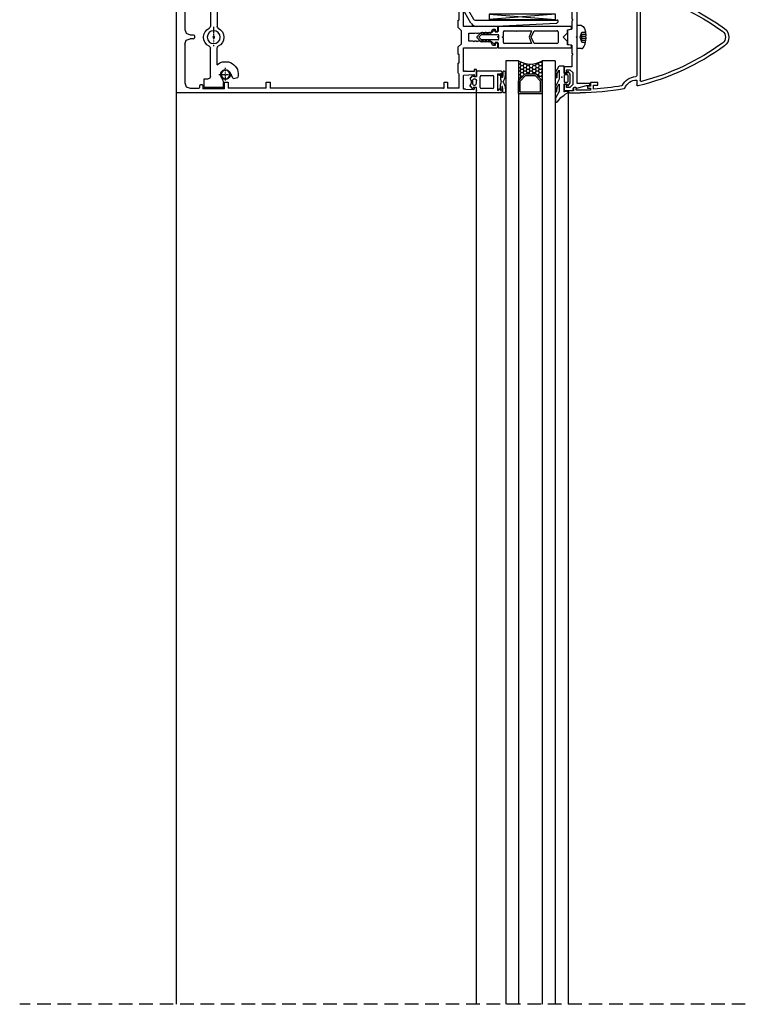
# Model space of a CAD drawing. Units: inches. Extents: x 10 to 5845, y 5 to 4181.
# Drawn here: x 4269 to 4607, y 3047 to 3506 of the extents above; entities that cross this region are included whole.
import ezdxf

# ---------------------------------------------------------------- set-up
doc = ezdxf.new("R2010")
doc.units = ezdxf.units.IN
doc.header["$MEASUREMENT"] = 0
for name, pattern in [('DASHDOT', [1, 0.5, -0.25, 0, -0.25]), ('DGN Style 2', [5.234209, 3.489473, -1.744736]), ('TRAZOS2', [9.525, 6.35, -3.175])]:
    doc.linetypes.add(name, pattern=pattern)
for name, color, linetype in [('ACCESORIOS', 3, 'Continuous'), ('AUXILIARES', 41, 'Continuous'), ('EJES', 3, 'TRAZOS2'), ('JUNTAS', 3, 'Continuous'), ('PERFILES', 7, 'Continuous'), ('POLIAMIDA', 5, 'Continuous'), ('VIDRIO', 4, 'Continuous')]:
    doc.layers.add(name, color=color, linetype=linetype)

# ---------------------------------------------------------------- blocks, each defined once
blk = doc.blocks.new('CM026')
at = {"layer": 'ACCESORIOS', "linetype": 'Continuous'}
for p, q in [((-0.32, 5.5), (1.01, 5.5)), ((1.21, 5.3), (1.21, 4.58)), ((-2.89, 1), (-2.89, 1)), ((0, -4), (-2.89, 1)), ((-1.16, 2), (1.16, -2)), ((-1.15, 1.99), (-1.16, 2)), ((-0.32, 3.5), (-0.27, 3.5)), ((0.13, 3.5), (-0.32, 3.5)), ((1.15, 4.44), (0.27, 3.56)), ((1.15, 4.44), (1.15, 4.44)), ((1.21, 4.58), (1.21, 4.58)), ((39.33, 0.19), (8.53, -2.23)), ((8.53, 0.19), (39.33, -2.23)), ((8.53, 0.19), (8.53, -2.23)), ((39.33, -2.23), (39.33, 0.19)), ((0, -4), (0, -4)), ((1.16, -2), (1.16, -2)), ((2.02, -2.5), (40.21, -2.5)), ((8.53, -2.23), (39.33, -2.23)), ((39.71, -4.03), (11.71, -5.5)), ((40.57, -3.36), (40.04, -3.88)), ((11.71, -5.5), (2.6, -5.5))]:
    blk.add_line(p, q, dxfattribs=at)
at = {"layer": 'ACCESORIOS'}
blk.add_line((39.33, 0.19), (8.53, 0.19), dxfattribs=at)
at = {"layer": 'ACCESORIOS', "linetype": 'Continuous'}
for centre, radius, start, end in [((-0.29, 2.5), 3, 90.6612, 209.9991), ((1.01, 5.3), 0.2, 359.98, 89.98), ((-0.29, 2.5), 1, 88.8541, 210.648), ((0.13, 3.7), 0.2, 270.0311, 315.0311), ((1.01, 4.58), 0.2, 315, 0), ((2.6, -2.5), 3, 210.0059, 270), ((2.02, -1.5), 1, 209.993, 269.9949), ((39.69, -3.53), 0.5, 273.0154, 315), ((40.21, -3), 0.5, 314.9962, 89.9935)]:
    blk.add_arc(centre, radius, start, end, dxfattribs=at)
blk = doc.blocks.new('CM009')
at = {"layer": 'AUXILIARES', "linetype": 'Continuous'}
for p, q in [((4.55, 0), (-4.55, 0)), ((-4.55, 0), (-4.55, -4)), ((4.55, 0), (4.55, -4)), ((-4.55, -4), (-2.55, -4)), ((4.55, -4), (2.55, -4)), ((-1.55, -5), (-1.55, -18.26)), ((1.55, -5), (1.55, -18.26)), ((-1.55, -36.26), (-1.55, -28.56)), ((1.55, -41.82), (1.55, -28.56)), ((-9.02, -42.66), (-7.48, -39.74)), ((-9.02, -42.66), (-11.27, -42.26)), ((-4.55, -44.04), (-3.44, -41.94)), ((-4.55, -46.82), (-4.55, -44.04)), ((4.55, -42.82), (2.55, -42.82)), ((4.55, -46.82), (4.55, -42.82)), ((-4.55, -46.82), (4.55, -46.82))]:
    blk.add_line(p, q, dxfattribs=at)
at = {"layer": 'AUXILIARES', "linetype": 'DASHDOT'}
for p, q in [((0, -27.63), (0, -18.62)), ((-2.41, -40.82), (-8.43, -40.82)), ((-5.45, -43.69), (-5.45, -37.48))]:
    blk.add_line(p, q, dxfattribs=at)
at = {"layer": 'AUXILIARES', "linetype": 'Continuous'}
for centre, radius in [((0, -23.41), 3), ((0, -23.41), 0.4), ((-5.45, -40.82), 2)]:
    blk.add_circle(centre, radius, dxfattribs=at)
for centre, radius, start, end in [((-2.55, -5), 1, 0, 90), ((2.55, -5), 1, 90, 180), ((-2.55, -18.26), 1, 296.3327, 360), ((2.55, -18.26), 1, 180, 243.6684), ((0, -23.41), 4.75, 116.3327, 243.6673), ((0, -23.41), 4.75, 296.3316, 63.6684), ((-2.55, -28.56), 1, 0, 63.6673), ((2.55, -28.56), 1, 116.3316, 180), ((-5.45, -40.82), 6, 49.4722, 193.9194), ((-5.45, -40.82), 2.3, 264.6254, 264.0632), ((2.55, -41.82), 1, 180, 270)]:
    blk.add_arc(centre, radius, start, end, dxfattribs=at)
blk.add_point((0, -23.41), dxfattribs=at)
blk = doc.blocks.new('6615')
at = {"layer": 'PERFILES', "linetype": 'Continuous'}
for p, q in [((-1.5, 22.05), (-1.5, 24.8)), ((-1.5, 24.8), (2.7, 24.8)), ((1.15, 23.4), (-0.5, 23.4)), ((-0.5, 23.4), (-0.5, 22.05)), ((2.5, 22.05), (1.15, 23.4)), ((2.7, 24.8), (2.7, 24.1)), ((4.18, 23.68), (4.2, 23.71)), ((4.42, 23.79), (8.87, 22.6)), ((-0.5, 22.05), (-1.5, 22.05)), ((2.5, 16.55), (2.5, 22.05)), ((10.5, 21.6), (4.5, 21.6)), ((4.5, 21.6), (4.5, 0.5)), ((8.87, 22.6), (10.5, 22.6)), ((10.5, 22.6), (10.5, 21.6)), ((-1.5, 13.8), (-1.5, 16.55)), ((-1.5, 16.55), (-0.5, 16.55)), ((2, 13.8), (-1.5, 13.8)), ((-0.5, 16.55), (-0.5, 15.2)), ((-0.5, 15.2), (1.15, 15.2)), ((1.15, 15.2), (2.5, 16.55)), ((2, 8.5), (2, 13.8)), ((2.5, 8), (2, 8.5)), ((2, 7.5), (2.5, 8)), ((2, 3.79), (2, 7.5)), ((0, 3.25), (2, 3.79)), ((0, -3.25), (0, 3.25)), ((4.5, 0.5), (4, 0)), ((4, 0), (4.5, -0.5)), ((2, -3.79), (0, -3.25)), ((2, -7.5), (2, -3.79)), ((4.5, -0.5), (4.5, -21.6)), ((2.5, -8), (2, -7.5)), ((2, -8.5), (2.5, -8)), ((2, -13.8), (2, -8.5)), ((-1.5, -16.55), (-1.5, -13.8)), ((-1.5, -13.8), (2, -13.8)), ((-0.5, -16.55), (-1.5, -16.55)), ((1.15, -15.2), (-0.5, -15.2)), ((-0.5, -15.2), (-0.5, -16.55)), ((2.5, -16.55), (1.15, -15.2)), ((2.5, -22.05), (2.5, -16.55)), ((-1.5, -24.8), (-1.5, -22.05)), ((-1.5, -22.05), (-0.5, -22.05)), ((-0.5, -22.05), (-0.5, -23.4)), ((1.15, -23.4), (2.5, -22.05)), ((8.87, -22.6), (4.42, -23.79)), ((4.5, -21.6), (10.5, -21.6)), ((10.5, -22.6), (8.87, -22.6)), ((10.5, -21.6), (10.5, -22.6)), ((2.7, -24.8), (-1.5, -24.8)), ((-0.5, -23.4), (1.15, -23.4)), ((2.7, -24.1), (2.7, -24.8)), ((4.2, -23.71), (4.18, -23.69))]:
    blk.add_line(p, q, dxfattribs=at)
for centre, radius, start, end in [((3.5, 24.1), 0.8, 179.9998, 328.753), ((4.37, 23.6), 0.2, 74.1143, 145.1403), ((3.5, -24.1), 0.8, 31.2468, 180), ((4.37, -23.6), 0.2, 214.8598, 285.8859)]:
    blk.add_arc(centre, radius, start, end, dxfattribs=at)
blk = doc.blocks.new('JM150')
at = {"layer": 'AUXILIARES', "linetype": 'Continuous', "lineweight": -3}
for p, q in [((-5.31, -48.89), (-5.31, -46.81)), ((-4.96, -46.81), (5.39, -46.81)), ((5.39, -48.89), (5.39, -46.81)), ((-0.4, -50.96), (0.58, -50.95))]:
    blk.add_line(p, q, dxfattribs=at)
at = {"layer": 'AUXILIARES', "linetype": 'DGN Style 2', "lineweight": -3}
for p, q in [((-2.25, -49.01), (0.05, -48.17)), ((-2.25, -49.01), (2.33, -49.01)), ((-2.25, -49.01), (-2.25, -50.76)), ((-1.33, -49.01), (-1.33, -50.89)), ((-0.42, -49.01), (-0.42, -50.96)), ((0.05, -48.17), (2.33, -49)), ((0.5, -49.01), (0.5, -50.95)), ((1.42, -49.01), (1.42, -50.89)), ((2.33, -49.01), (2.33, -50.76))]:
    blk.add_line(p, q, dxfattribs=at)
at = {"layer": 'AUXILIARES', "linetype": 'Continuous', "lineweight": -3}
blk.add_ellipse((0.03, -48.89), major_axis=(-5.34, 0), ratio=0.388025, start_param=0, end_param=1.489685, dxfattribs=at)
at = {"layer": 'AUXILIARES', "linetype": 'Continuous', "lineweight": -3, "extrusion": (0, 0, -1)}
blk.add_ellipse((0.05, -48.89), major_axis=(5.34, 0), ratio=0.388025, start_param=6.283185, end_param=7.753712, dxfattribs=at)
at = {"layer": 'POLIAMIDA', "linetype": 'Continuous', "lineweight": -3}
for p, q in [((-2.05, -2.13), (-2.05, -2.38)), ((-2.05, -2.78), (-2.05, -3.98)), ((-2.05, -4.38), (-2.05, -5.58)), ((-0.21, -0.09), (-1.9, -1.78)), ((-1.25, -2.26), (0, -1.01)), ((-1.25, -9.93), (-1.25, -2.26)), ((0, -1.01), (1.25, -2.26)), ((1.9, -1.78), (0.21, -0.09)), ((1.25, -2.26), (1.25, -9.93)), ((2.05, -2.38), (2.05, -2.13)), ((2.05, -3.98), (2.05, -2.78)), ((2.05, -5.58), (2.05, -4.38)), ((-2.05, -6.85), (-3.14, -7.94)), ((-3.05, -8.28), (-2.6, -8.4)), ((-2.6, -8.4), (-2.6, -9.93)), ((-2.05, -5.98), (-2.05, -6.85)), ((2.05, -6.85), (2.05, -5.98)), ((3.14, -7.94), (2.05, -6.85)), ((2.6, -8.4), (3.05, -8.28)), ((2.6, -9.93), (2.6, -8.4)), ((-5, -10.21), (-5, -10.21)), ((-5, -10.21), (-5, -44.23)), ((-2.6, -9.93), (-4.72, -9.93)), ((-3, -25.58), (-3, -12.83)), ((-3, -12.83), (-2.99, -12.83)), ((-2.5, -12.43), (-0.5, -12.43)), ((0.95, -10.23), (-0.95, -10.23)), ((-0.5, -12.43), (0, -11.93)), ((0, -11.93), (0.5, -12.43)), ((0.5, -12.43), (2.5, -12.42)), ((4.72, -9.93), (2.6, -9.93)), ((3, -12.83), (3, -17.92)), ((5, -44.23), (5, -10.21)), ((3, -17.92), (2.7, -18.22)), ((2.7, -18.22), (3, -18.52)), ((3, -18.52), (3, -25.58)), ((0, -24.47), (-3, -25.58)), ((-3, -26.83), (0, -25.32)), ((-3, -37.43), (-3, -26.83)), ((3, -25.58), (0, -24.47)), ((0, -25.32), (3, -26.83)), ((3, -26.83), (3, -37.43)), ((2.5, -37.93), (-2.5, -37.93)), ((-2, -42.33), (0, -40.33)), ((0, -40.33), (2, -42.33)), ((-5, -44.23), (-3.74, -44.23)), ((-3.74, -44.23), (-3.5, -42.33)), ((-3.5, -42.33), (-2, -42.33)), ((2, -42.33), (3.5, -42.33)), ((3.5, -42.33), (3.74, -44.23)), ((3.74, -44.23), (5, -44.23))]:
    blk.add_line(p, q, dxfattribs=at)
for centre, radius, start, end in [((0, -0.3), 0.3, 45, 135), ((-2.05, -2.58), 0.2, 90.0074, 269.9926), ((-2.05, -4.18), 0.2, 90.0074, 269.9926), ((-1.55, -2.13), 0.5, 135, 179.994), ((1.55, -2.13), 0.5, 359.994, 45), ((2.05, -2.58), 0.2, 269.9926, 90.0074), ((2.05, -4.18), 0.2, 269.9926, 90.0074), ((-3, -8.08), 0.2, 135.0009, 254.9976), ((-2.05, -5.78), 0.2, 90.0074, 269.9926), ((2.05, -5.78), 0.2, 269.9926, 90.0074), ((3, -8.08), 0.2, 285.0007, 45.0004), ((-4.72, -10.21), 0.283, 89.9995, 179.9995), ((-2.5, -12.93), 0.5, 89.9995, 168.6882), ((-0.95, -9.93), 0.3, 180.0002, 270), ((0.95, -9.93), 0.3, 270, 0.0002), ((2.5, -12.93), 0.51, 11.3247, 90), ((4.72, -10.21), 0.283, 360, 90.0005), ((-2.5, -37.43), 0.5, 180.0001, 270), ((2.5, -37.43), 0.5, 270, 0.0001)]:
    blk.add_arc(centre, radius, start, end, dxfattribs=at)
blk = doc.blocks.new('6906')
at = {"layer": 'JUNTAS', "linetype": 'Continuous'}
for p, q in [((-5.5555, 5.47725), (-6.7523, 3.32235)), ((-5.0822, 5.77505), (-5.5555, 5.47725)), ((-2.94, 5.77505), (-5.0822, 5.77505)), ((-2.835, 5.67005), (-2.94, 5.77505)), ((-2.835, 2.52005), (-2.835, 5.67005)), ((-6.7523, 3.32235), (-6.8351, 2.95885)), ((-6.8351, 2.95885), (-6.8351, 0.71235)), ((-6.8351, 0.71235), (-6.7749, 0.52745)), ((-6.7749, 0.52745), (-6.5201, 0.39755)), ((-6.5201, 0.39755), (-6.3348, 0.45775)), ((-6.3348, 0.45775), (-6.2051, 0.71255)), ((-6.2051, 0.71255), (-6.1746, 2.44555)), ((-6.1746, 2.44555), (-5.2351, 3.98865)), ((-5.2351, 3.98865), (-5.235, -0.25915)), ((-2.7104, 1.77375), (-2.9204, 1.56375)), ((-2.9204, 1.56375), (-2.9204, -1.36995)), ((-2.73, 2.41505), (-2.835, 2.52005)), ((-1.646, 2.41505), (-2.73, 2.41505)), ((-1.2404, 1.77375), (-2.7104, 1.77375)), ((-1.5486, 2.48105), (-1.646, 2.41505)), ((-1.2226, 3.29595), (-1.5486, 2.48105)), ((-1.0304, 1.56375), (-1.2404, 1.77375)), ((-1.0425, 3.32185), (-1.2226, 3.29595)), ((-0.0224, 2.02355), (-1.0425, 3.32185)), ((-1.0304, -1.36995), (-1.0304, 1.56375)), ((0, 1.95865), (-0.0224, 2.02355)), ((0, -1.95865), (0, 1.95865)), ((-6.7523, -3.29265), (-6.8351, -3.65615)), ((-6.8351, -3.65615), (-6.8351, -5.81895)), ((-5.297, -0.53165), (-6.7523, -3.29265)), ((-6.2204, -5.91635), (-6.1746, -4.16945)), ((-6.1746, -4.16945), (-5.3339, -2.60175)), ((-5.3339, -2.60175), (-5.2351, -2.62635)), ((-5.235, -0.25915), (-5.297, -0.53165)), ((-5.2351, -2.62635), (-5.2351, -5.96465)), ((-2.9204, -1.36995), (-2.7104, -1.57995)), ((-2.835, -2.51995), (-2.73, -2.41495)), ((-2.8315, -6.00635), (-2.835, -2.51995)), ((-2.73, -2.41495), (-1.646, -2.41495)), ((-2.7104, -1.57995), (-1.2404, -1.57995)), ((-1.646, -2.41495), (-1.5486, -2.48105)), ((-1.5486, -2.48105), (-1.2226, -3.29605)), ((-1.2404, -1.57995), (-1.0304, -1.36995)), ((-1.2226, -3.29605), (-1.0425, -3.32185)), ((-1.0425, -3.32185), (-0.0224, -2.02355)), ((-0.0224, -2.02355), (0, -1.95865)), ((-6.8351, -5.81895), (-6.7052, -6.07385)), ((-6.7408, -8.84815), (-6.8351, -9.23485)), ((-5.2351, -5.96465), (-6.7408, -8.84815)), ((-6.7052, -6.07385), (-6.4226, -6.11855)), ((-6.4226, -6.11855), (-6.2204, -5.91635)), ((-6.0436, -10.80095), (-4.3661, -8.78075)), ((-4.3661, -8.78075), (-2.8423, -7.66515)), ((-2.8423, -7.66515), (-2.3963, -7.31485)), ((-1.155, -5.98495), (-2.8315, -6.00635)), ((-2.3963, -7.31485), (-1.3567, -6.69345)), ((-1.3567, -6.69345), (-1.0709, -6.31345)), ((-1.05, -6.08995), (-1.155, -5.98495)), ((-1.0709, -6.31345), (-1.05, -6.08995)), ((-6.8351, -9.23485), (-6.8351, -10.60495)), ((-6.8351, -10.60495), (-6.7548, -10.85185)), ((-6.7548, -10.85185), (-6.5448, -11.00435)), ((-6.5448, -11.00435), (-6.3025, -11.00965)), ((-6.3025, -11.00965), (-6.0436, -10.80095))]:
    blk.add_line(p, q, dxfattribs=at)
for p in [(-4.03155, 0.74982), (-2.8315, -6.00635)]:
    blk.add_point(p, dxfattribs=at)
blk = doc.blocks.new('FM158')
at = {"layer": 'PERFILES', "linetype": 'Continuous'}
for p, q in [((26, 0), (-26, 0)), ((-26, -26.5939), (-26, 0)), ((26, 0), (26, -26.5939)), ((-21.3004, -4), (-23.0682, -4.7322)), ((-3.2004, -4), (-21.3004, -4)), ((-3.2005, -4), (-1.4327, -4.7322)), ((3.5995, -4), (1.8318, -4.7322)), ((21.6996, -4), (3.5996, -4)), ((21.6995, -4), (23.4673, -4.7322)), ((-23.0682, -4.7322), (-23.8005, -6.5)), ((-23.8004, -6.5), (-23.8004, -10.5002)), ((-1.4327, -4.7322), (-0.7004, -6.5)), ((-0.7004, -7.9998), (-0.7004, -6.5)), ((-0.7004, -7.9998), (-0.554, -8.3534)), ((-0.554, -8.3534), (-0.2004, -8.4998)), ((0.5996, -8.4998), (-0.2004, -8.4998)), ((0.9532, -8.3534), (0.5996, -8.4998)), ((1.0996, -7.9998), (0.9532, -8.3534)), ((1.8318, -4.7322), (1.0995, -6.5)), ((1.0996, -6.5), (1.0996, -7.9998)), ((23.4673, -4.7322), (24.1996, -6.5)), ((24.1996, -10.5002), (24.1996, -6.5)), ((-22.6004, -12.5002), (-24, -12.5002)), ((-24, -22.4995), (-24, -12.5002)), ((-23.8004, -10.5002), (-23.654, -10.8537)), ((-23.654, -10.8537), (-23.3005, -11.0001)), ((-23.3004, -11.0002), (-22.6004, -11.0002)), ((-22.2469, -12.3537), (-22.6005, -12.5001)), ((-22.6004, -11.0002), (-22.2469, -11.1466)), ((-22.2469, -11.1466), (-22.1005, -11.5002)), ((-22.1005, -12.0002), (-22.2469, -12.3537)), ((-22.1004, -11.5002), (-22.1004, -12.0002)), ((22.646, -11.1466), (22.4995, -11.5002)), ((22.4996, -12.0002), (22.4996, -11.5002)), ((22.4996, -12.0002), (22.646, -12.3537)), ((22.9995, -11.0002), (22.646, -11.1466)), ((22.646, -12.3537), (22.9995, -12.5001)), ((22.9996, -11.0002), (23.6996, -11.0002)), ((24, -12.5002), (22.9996, -12.5002)), ((24.0531, -10.8537), (23.6995, -11.0001)), ((24, -12.5002), (24, -22.4995)), ((24.1995, -10.5002), (24.0531, -10.8537)), ((-24, -22.4995), (-21, -22.4995)), ((-21, -22.4995), (-21, -24.2995)), ((21, -22.4995), (21, -24.2995)), ((24, -22.4995), (21, -22.4995)), ((-26, -139.9996), (-26, -26.5939)), ((-21, -24.2995), (-23.7, -24.2995)), ((-23.7, -41.9999), (-23.7, -24.2995)), ((21, -24.2995), (23.7, -24.2995)), ((23.7, -24.2995), (23.7, -41.9999)), ((26, -26.5939), (26, -139.9996)), ((-23.7, -41.9999), (-21.0003, -41.9999)), ((-23.7, -124.9995), (-23.7, -43.7999)), ((-21.0003, -43.7999), (-23.7, -43.7999)), ((-21.0003, -41.9999), (-21.0003, -43.7999)), ((21.0004, -41.9999), (21.0004, -43.7999)), ((23.7, -41.9999), (21.0004, -41.9999)), ((21.0004, -43.7999), (23.7, -43.7999)), ((23.7, -43.7999), (23.7, -124.9995)), ((-23.7, -124.9995), (-21, -124.9995)), ((-21, -126.4995), (-23.7, -126.4995)), ((-23.7, -131.9996), (-23.7, -126.4995)), ((-21, -124.9995), (-21, -126.4995)), ((21, -124.9995), (21, -126.4995)), ((23.7, -124.9995), (21, -124.9995)), ((21, -126.4995), (23.7, -126.4995)), ((23.7, -126.4995), (23.7, -131.9995)), ((-23.7, -131.9996), (-17.5, -131.9996)), ((-17.5, -131.9996), (-17.2111, -131.9103)), ((-17.2111, -131.9103), (-16.984, -131.6463)), ((-16.984, -131.6463), (-16.634, -131.4996)), ((-16.634, -131.4996), (-12.2001, -131.4996)), ((-12.2001, -131.4996), (-12.0773, -131.5456)), ((-12.0773, -131.5456), (-12.0041, -131.661)), ((-12.0041, -131.661), (-12.0041, -131.8406)), ((-12.0041, -131.8406), (-11.8612, -131.9983)), ((-11.8612, -131.9983), (-11.8001, -131.9996)), ((-11.8001, -131.9996), (-8.2001, -131.9996)), ((-8.2001, -131.9996), (-8.0606, -131.9506)), ((-8.0606, -131.9506), (-8.0001, -131.7996)), ((-8.0001, -131.6996), (-7.9434, -131.5584)), ((-8.0001, -131.7996), (-8.0001, -131.6996)), ((-7.9434, -131.5584), (-7.8001, -131.4996)), ((-7.8001, -131.4996), (-4.5, -131.4996)), ((-4.5, -131.4996), (-3, -132.9996)), ((-3, -132.9996), (2.9998, -132.9996)), ((2.9998, -132.9996), (4.4998, -131.4996)), ((4.4998, -131.4996), (7.7999, -131.4996)), ((7.7999, -131.4996), (7.9432, -131.5584)), ((7.9432, -131.5584), (7.9999, -131.6996)), ((7.9999, -131.6996), (7.9999, -131.7996)), ((7.9999, -131.7996), (8.0604, -131.9506)), ((8.0604, -131.9506), (8.1999, -131.9996)), ((8.1999, -131.9996), (11.7999, -131.9996)), ((11.7999, -131.9996), (11.861, -131.9983)), ((11.861, -131.9983), (12.0039, -131.8406)), ((12.0039, -131.661), (12.0771, -131.5456)), ((12.0039, -131.8406), (12.0039, -131.661)), ((12.0771, -131.5456), (12.1999, -131.4996)), ((12.1999, -131.4996), (16.6338, -131.4996)), ((16.6338, -131.4996), (16.9838, -131.6463)), ((16.9838, -131.6463), (17.2109, -131.9103)), ((17.2109, -131.9103), (17.4998, -131.9996)), ((17.4998, -131.9996), (23.7, -131.9996)), ((-24.4917, -138.7916), (-24.3358, -134.8997)), ((-24.3358, -134.8997), (-24.1046, -134.7702)), ((-24.29, -134.1756), (-24.087, -133.9996)), ((-24.1881, -134.3722), (-24.29, -134.1756)), ((-24.0058, -134.6014), (-24.1881, -134.3722)), ((-24.1046, -134.7702), (-24.0058, -134.6014)), ((-24.087, -133.9996), (-17.8846, -133.9996)), ((-17.8846, -133.9996), (-17.7234, -134.0789)), ((-17.7234, -134.0789), (-17.6852, -134.1837)), ((-17.6852, -134.1837), (-17.3173, -138.7837)), ((-16, -134.9997), (-15.7079, -134.6492)), ((-16, -138.7996), (-16, -134.9997)), ((-15.9846, -134.1579), (-15.779, -133.9998)), ((-15.9162, -134.3484), (-15.9846, -134.1579)), ((-15.7079, -134.6492), (-15.9162, -134.3484)), ((-15.779, -133.9998), (-5.0003, -133.9998)), ((-5.0003, -133.9998), (-5.0003, -149.4998)), ((-1.8503, -136.4998), (1.8501, -136.4998)), ((-1.8503, -138.4236), (-1.8503, -136.4998)), ((1.8501, -136.4998), (1.8501, -139.2251)), ((5.0001, -149.4998), (5.0001, -133.9998)), ((5.0001, -133.9998), (15.7788, -133.9998)), ((15.916, -134.3484), (15.7077, -134.6492)), ((15.7077, -134.6492), (15.9998, -134.9997)), ((15.7788, -133.9998), (15.9844, -134.1579)), ((15.9844, -134.1579), (15.916, -134.3484)), ((15.9998, -134.9997), (15.9998, -138.7996)), ((17.3171, -138.7837), (17.685, -134.1837)), ((17.685, -134.1837), (17.7232, -134.0789)), ((17.7232, -134.0789), (17.8844, -133.9996)), ((17.8844, -133.9996), (24.0868, -133.9996)), ((24.1879, -134.3722), (24.0056, -134.6014)), ((24.0056, -134.6014), (24.1044, -134.7702)), ((24.0868, -133.9996), (24.2898, -134.1756)), ((24.1044, -134.7702), (24.3356, -134.8997)), ((24.2898, -134.1756), (24.1879, -134.3722)), ((24.3356, -134.8997), (24.4915, -138.7916)), ((-26, -139.9996), (-23.7, -139.9996)), ((-24.2919, -138.9996), (-24.4917, -138.7916)), ((-23.7, -138.9996), (-24.2919, -138.9996)), ((-23.5, -139.1996), (-23.7, -138.9996)), ((-23.7, -139.9996), (-23.5, -139.7996)), ((-23.5, -139.7996), (-23.5, -139.1996)), ((-18.3, -138.9996), (-18.3, -139.9996)), ((-17.5167, -138.9996), (-18.3, -138.9996)), ((-18.3, -139.9996), (-15, -139.9996)), ((-17.3996, -138.9626), (-17.5167, -138.9996)), ((-17.3173, -138.7837), (-17.3996, -138.9626)), ((-15.9871, -138.8823), (-16, -138.7996)), ((-15.9306, -138.9516), (-15.9871, -138.8823)), ((-15.8716, -138.9902), (-15.9306, -138.9516)), ((-15.8, -138.9996), (-15.8716, -138.9902)), ((-15, -138.9996), (-15.8, -138.9996)), ((-15, -139.9996), (-15, -138.9996)), ((-2.1007, -142.0123), (-1.8501, -141.624)), ((-1.8501, -142.3745), (-2.1007, -142.0123)), ((-2.0951, -138.7714), (-1.8503, -138.4236)), ((-1.8503, -139.1742), (-2.0951, -138.7714)), ((-2.0951, -140.3712), (-1.8503, -140.0235)), ((-1.8501, -140.7739), (-2.0951, -140.3712)), ((-1.8503, -140.0235), (-1.8503, -139.1742)), ((-1.8501, -141.624), (-1.8501, -140.7739)), ((-1.8501, -143.224), (-1.8501, -142.3745)), ((2.1005, -139.6133), (1.8499, -139.9755)), ((1.8499, -139.9755), (1.8499, -140.8245)), ((1.8499, -140.8245), (2.1005, -141.2129)), ((2.1005, -141.2129), (1.8499, -141.575)), ((1.8499, -141.575), (1.8499, -142.4245)), ((1.8501, -139.2251), (2.1005, -139.6133)), ((14.9998, -138.9996), (14.9998, -139.9996)), ((15.7998, -138.9996), (14.9998, -138.9996)), ((14.9998, -139.9996), (18.2998, -139.9996)), ((15.8714, -138.9902), (15.7998, -138.9996)), ((15.9304, -138.9516), (15.8714, -138.9902)), ((15.9869, -138.8823), (15.9304, -138.9516)), ((15.9998, -138.7996), (15.9869, -138.8823)), ((17.3994, -138.9626), (17.3171, -138.7837)), ((17.5165, -138.9996), (17.3994, -138.9626)), ((18.2998, -138.9996), (17.5165, -138.9996)), ((18.2998, -139.9996), (18.2998, -138.9996)), ((23.6998, -138.9996), (23.4998, -139.1996)), ((23.4998, -139.1996), (23.4998, -139.7996)), ((23.4998, -139.7996), (23.6998, -139.9996)), ((24.2917, -138.9996), (23.6998, -138.9996)), ((23.6998, -139.9996), (25.9998, -139.9996)), ((24.4915, -138.7916), (24.2917, -138.9996)), ((-3.8003, -147.6998), (-1.8501, -146.5998)), ((-2.1007, -143.6123), (-1.8501, -143.224)), ((-1.8501, -143.9745), (-2.1007, -143.6123)), ((-2.1007, -145.212), (-1.8501, -144.8236)), ((-1.8501, -145.5742), (-2.1007, -145.212)), ((-1.8501, -144.8236), (-1.8501, -143.9745)), ((-1.8501, -146.5998), (-1.8501, -145.5742)), ((1.8499, -142.4245), (2.1005, -142.8129)), ((2.1005, -142.8129), (1.8499, -143.1749)), ((1.8499, -143.1749), (1.8499, -144.0244)), ((1.8499, -144.0244), (2.1005, -144.4129)), ((2.1005, -144.4129), (1.8499, -144.7751)), ((1.8499, -144.7751), (1.8499, -145.6242)), ((1.8499, -145.6242), (2.1005, -146.0127)), ((2.1005, -146.0127), (1.8571, -146.3325)), ((1.8571, -146.3325), (1.9397, -146.5987)), ((1.9397, -146.5987), (2.1043, -146.7433)), ((2.1043, -146.7433), (3.8001, -147.6998)), ((-5.0003, -149.4998), (-4.8238, -149.876)), ((-4.8238, -149.876), (-4.5003, -149.9998)), ((-4.5003, -149.9998), (-2.5003, -149.9998)), ((-3.8003, -148.7998), (-3.8003, -147.6998)), ((-2.5003, -148.7998), (-3.8003, -148.7998)), ((-2.5003, -149.9998), (-2.5003, -148.7998)), ((2.5001, -148.7998), (2.5001, -149.9998)), ((3.8001, -148.7998), (2.5001, -148.7998)), ((2.5001, -149.9998), (4.5001, -149.9998)), ((3.8001, -147.6998), (3.8001, -148.7998)), ((4.5001, -149.9998), (4.8236, -149.876)), ((4.8236, -149.876), (5.0001, -149.4998))]:
    blk.add_line(p, q, dxfattribs=at)
for p in [(-23.7, -124.4995), (-26, -139.9996), (-24.8515, -139.9864), (26, -139.9996), (0.1998, -149.9998)]:
    blk.add_point(p, dxfattribs=at)
blk = doc.blocks.new('FM237')
at = {"layer": 'PERFILES', "linetype": 'Continuous', "lineweight": -3}
for p, q in [((21.5, 23.34), (21.5, 22.34)), ((28.2, 23.34), (21.5, 23.34)), ((26.64, 24.54), (31.35, 24.54)), ((28.2, 22.44), (28.2, 23.34)), ((31.35, 23.64), (29.4, 23.54)), ((29.4, 23.54), (29.4, 22.44)), ((31.8, 24.09), (31.8, 24.09)), ((-1.6, 18.72), (-1.6, -21.64)), ((0, 19.37), (0, -19.37)), ((18.1, 20.95), (20.1, 20.95)), ((18.1, 19.75), (18.1, 20.95)), ((21.5, 19.75), (18.1, 19.75)), ((20.1, 20.95), (20.1, 22.75)), ((21.5, 22.34), (23, 22.34)), ((21.5, 21.34), (21.5, 19.75)), ((23, 21.34), (21.5, 21.34)), ((23, 22.34), (23, 21.34)), ((-39.99, 1.3), (-40.01, 1.29)), ((-40.03, -4.19), (-40.03, -4.19)), ((-1.6, -21.64), (-1.6, -21.64)), ((0, -21.46), (0, -23.69)), ((18.1, -23.87), (18.1, -22.67)), ((18.1, -22.67), (21.5, -22.67)), ((21.5, -22.67), (21.5, -24.26)), ((20.1, -23.87), (18.1, -23.87)), ((20.1, -25.67), (20.1, -23.87)), ((21.5, -24.26), (23, -24.26)), ((23, -25.26), (21.5, -25.26)), ((21.5, -25.26), (21.5, -26.26)), ((21.5, -26.26), (28.2, -26.26)), ((23, -24.26), (23, -25.26)), ((31.35, -27.46), (26.42, -27.46)), ((28.2, -26.26), (28.2, -25.36)), ((29.4, -25.36), (29.4, -26.46)), ((29.4, -26.46), (29.4, -26.46)), ((29.4, -26.46), (31.35, -26.56))]:
    blk.add_line(p, q, dxfattribs=at)
for centre, radius, start, end in [((26.65, -90.46), 115, 90.0009, 125.9984), ((31.35, 24.09), 0.45, 0.0009, 90.0009), ((31.35, 24.09), 0.45, 270, 0), ((26.65, -90.46), 113.4, 104.7504, 125.9983), ((-2.1, 18.72), 0.5, 359.9997, 104.7504), ((0.5, 19.37), 0.5, 103.3901, 179.9999), ((26.65, -90.46), 113.4, 93.3079, 103.3901), ((28.8, 22.44), 0.6, 179.9984, 359.9987), ((-38, -1.46), 5, 126.1184, 234.4997), ((-38, -1.46), 3.4, 125.868, 233.4142), ((26.65, 87.54), 113.4, 233.9894, 255.2495), ((26.65, 87.54), 115, 234.0286, 256.2858), ((-2.1, -21.64), 0.5, 255.2495, 359.9999), ((0.5, -19.37), 0.5, 179.9999, 266.2987), ((-0.02, -27.46), 6, 21.3966, 89.7845), ((-0.02, -27.46), 7.6, 27.973, 86.2987), ((-0.5, -23.69), 0.5, 256.2858, 0.0085), ((6.03, -25.09), 0.5, 201.3966, 259.627), ((26.65, 87.54), 115, 259.627, 269.8891), ((7.13, -23.66), 0.5, 207.973, 260.0465), ((26.65, 87.54), 113.4, 260.0465, 266.6921), ((28.8, -25.36), 0.6, 0.0013, 180.0016), ((31.35, -27.01), 0.45, 0, 90), ((31.35, -27.01), 0.45, 270.0033, 0)]:
    blk.add_arc(centre, radius, start, end, dxfattribs=at)
blk = doc.blocks.new('JM009')
at = {"layer": 'JUNTAS', "linetype": 'Continuous'}
for p, q in [((-2.83, 14.37), (-2.81, 14.42)), ((-2.83, 14.32), (-2.83, 14.37)), ((-2.82, 14.27), (-2.83, 14.32)), ((-2.79, 14.23), (-2.82, 14.27)), ((-2.81, 14.42), (-2.78, 14.45)), ((-2.74, 14.2), (-2.79, 14.23)), ((-2.78, 14.45), (-1.67, 15.38)), ((-2.4, 14.07), (-2.74, 14.2)), ((-2.37, 14.06), (-2.4, 14.07)), ((-2.35, 14.04), (-2.37, 14.06)), ((-2.34, 14.01), (-2.35, 14.04)), ((-2.33, 13.98), (-2.34, 14.01)), ((-2.33, 12.55), (-2.33, 13.98)), ((-1.67, 15.38), (-1.63, 15.42)), ((-1.63, 15.42), (-1.53, 15.45)), ((-1.53, 15.45), (-1.41, 15.45)), ((-1.41, 15.45), (-1.32, 15.4)), ((-1.32, 15.4), (-0.92, 15.15)), ((-1, 14.01), (-1.15, 13.69)), ((-0.81, 14.19), (-1, 14.01)), ((-0.92, 15.15), (-0.42, 14.96)), ((-0.51, 14.33), (-0.81, 14.19)), ((-0.28, 14.35), (-0.51, 14.33)), ((-0.42, 14.96), (0.12, 14.86)), ((0.27, 14.35), (-0.28, 14.35)), ((0.12, 14.86), (0.49, 14.88)), ((0.82, 14.35), (0.27, 14.35)), ((0.49, 14.88), (0.91, 14.94)), ((0.82, 14.35), (1.07, 14.32)), ((0.91, 14.94), (1.3, 15.08)), ((1.07, 14.32), (1.37, 14.17)), ((1.3, 15.08), (1.63, 15.25)), ((1.37, 14.17), (1.59, 13.91)), ((1.59, 13.91), (1.71, 13.59)), ((1.63, 15.25), (1.85, 15.4)), ((1.95, 15.45), (1.85, 15.4)), ((2.06, 15.45), (1.95, 15.45)), ((2.16, 15.42), (2.06, 15.45)), ((2.21, 15.38), (2.16, 15.42)), ((3.31, 14.45), (2.21, 15.38)), ((2.87, 14.01), (2.88, 14.04)), ((2.87, 13.98), (2.87, 14.01)), ((2.87, 12.55), (2.87, 13.98)), ((2.88, 14.04), (2.91, 14.06)), ((2.91, 14.06), (2.93, 14.07)), ((2.93, 14.07), (3.27, 14.2)), ((3.27, 14.2), (3.32, 14.23)), ((3.34, 14.42), (3.31, 14.45)), ((3.32, 14.23), (3.35, 14.27)), ((3.36, 14.37), (3.34, 14.42)), ((3.35, 14.27), (3.36, 14.32)), ((3.36, 14.32), (3.36, 14.37)), ((-4.73, 1.07), (-4.73, 12.55)), ((-4.73, 12.55), (-2.33, 12.55)), ((-2.73, 4.99, 0), (-2.73, 10.23, 0)), ((-2.23, 10.73, 0), (-2.23, 10.73, 0)), ((-2.23, 10.73, 0), (2.77, 10.73, 0)), ((-1.15, 13.69), (-1.18, 13.32)), ((-1.18, 13.32), (-1.07, 13.01)), ((-1.07, 13.01), (-0.84, 12.74)), ((-0.84, 12.74), (-0.58, 12.6)), ((-0.58, 12.6), (-0.28, 12.55)), ((-0.28, 12.55), (0.27, 12.55)), ((0.27, 12.55), (0.82, 12.55)), ((1.01, 12.57), (0.82, 12.55)), ((1.17, 12.62), (1.01, 12.57)), ((1.38, 12.74), (1.17, 12.62)), ((1.59, 12.98), (1.38, 12.74)), ((1.71, 13.3), (1.59, 12.98)), ((1.71, 13.59), (1.71, 13.3)), ((5.27, 12.55), (2.87, 12.55)), ((3.27, 10.23, 0), (3.27, 4.99, 0)), ((5.27, 1.07), (5.27, 12.55)), ((-4.72, 0.94), (-4.73, 1.07)), ((-4.66, 0.82), (-4.72, 0.94)), ((-4.69, -0.04), (-4.62, 0.07)), ((-4.58, 0.7), (-4.66, 0.82)), ((-4.62, 0.07), (-4.5, 0.17)), ((-4.46, 0.63), (-4.58, 0.7)), ((-4.5, 0.17), (-4.37, 0.23)), ((-4.34, 0.58), (-4.46, 0.63)), ((-4.37, 0.23), (-4.23, 0.25)), ((-4.23, 0.57), (-4.34, 0.58)), ((-3.77, 0.57), (-4.23, 0.57)), ((-4.23, 0.25), (-3.12, 0.25)), ((-3.48, 0.58), (-3.77, 0.57)), ((-3.65, 1.29), (-3.68, 1.22)), ((-3.68, 1.22), (-3.67, 1.15)), ((-3.67, 1.15), (-3.64, 1.09)), ((-3.59, 1.33), (-3.65, 1.29)), ((-3.64, 1.09), (-3.58, 1.06)), ((-3.57, 2.42), (-3.59, 2.35)), ((-3.59, 2.35), (-3.59, 2.28)), ((-3.59, 2.28), (-3.56, 2.23)), ((-3.05, 1.56), (-3.59, 1.33)), ((-3.58, 1.06), (-3.53, 1.04)), ((-3.51, 2.47), (-3.57, 2.42)), ((-3.56, 2.23), (-3.53, 2.21)), ((-3.53, 2.21), (-3.02, 1.89)), ((-3.53, 1.04), (-3.48, 1.05)), ((-3.45, 2.49), (-3.51, 2.47)), ((-3.48, 1.05), (-3.2, 1.14)), ((-3.24, 0.6), (-3.48, 0.58)), ((-3.45, 2.49), (3.98, 2.49)), ((-2.97, 0.65), (-3.24, 0.6)), ((-3.2, 1.14), (-2.69, 1.26)), ((-3.12, 0.25), (-2.94, 0.26)), ((-3.01, 1.59), (-3.05, 1.56)), ((-3.02, 1.89), (-2.96, 1.83)), ((-2.97, 1.63), (-3.01, 1.59)), ((-2.94, 1.68), (-2.97, 1.63)), ((-2.66, 0.7), (-2.97, 0.65)), ((-2.96, 1.83), (-2.93, 1.75)), ((-2.93, 1.75), (-2.94, 1.68)), ((-2.94, 0.26), (-2.61, 0.29)), ((-2.69, 1.26), (-2.23, 1.33)), ((-2.32, 0.74), (-2.66, 0.7)), ((-2.61, 0.29), (-2.24, 0.36)), ((-1.97, 0.73), (-2.32, 0.74)), ((-2.24, 0.36), (-1.93, 0.44)), ((-2.23, 4.49, 0), (-2.23, 4.49, 0)), ((-2.23, 4.49, 0), (2.77, 4.49, 0)), ((-2.23, 1.33), (-1.65, 1.34)), ((-1.92, 0.73), (-1.97, 0.73)), ((-1.93, 0.44), (-1.89, 0.46)), ((-1.86, 0.69), (-1.92, 0.73)), ((-1.89, 0.46), (-1.86, 0.48)), ((-1.83, 0.63), (-1.86, 0.69)), ((-1.86, 0.48), (-1.84, 0.52)), ((-1.84, 0.52), (-1.82, 0.57)), ((-1.82, 0.57), (-1.83, 0.63)), ((-1.65, 1.34), (-1.09, 1.31)), ((-1.09, 1.31), (-0.55, 1.22)), ((-0.55, 1.22), (-0.1, 1.09)), ((0, 0), (-0.46, -0.26)), ((-0.1, 1.09), (0.09, 1.01)), ((0, 0), (0.13, 0.06)), ((0.13, 0.06), (0.24, 0.08)), ((0.24, 0.08), (0.37, 0.07)), ((0.37, 0.07), (0.45, 0.04)), ((0.64, 1.09), (0.44, 1.01)), ((0.45, 0.04), (0.53, 0)), ((0.53, 0), (0.99, -0.26)), ((1.08, 1.22), (0.64, 1.09)), ((1.62, 1.31), (1.08, 1.22)), ((2.19, 1.34), (1.62, 1.31)), ((2.77, 1.33), (2.19, 1.34)), ((2.35, 0.57), (2.36, 0.63)), ((2.37, 0.52), (2.35, 0.57)), ((2.36, 0.63), (2.39, 0.69)), ((2.4, 0.48), (2.37, 0.52)), ((2.39, 0.69), (2.45, 0.73)), ((2.42, 0.46), (2.4, 0.48)), ((2.46, 0.44), (2.42, 0.46)), ((2.45, 0.73), (2.5, 0.73)), ((2.77, 0.36), (2.46, 0.44)), ((2.5, 0.73), (2.85, 0.74)), ((3.22, 1.26), (2.77, 1.33)), ((3.15, 0.29), (2.77, 0.36)), ((2.85, 0.74), (3.19, 0.7)), ((3.48, 0.26), (3.15, 0.29)), ((3.19, 0.7), (3.51, 0.65)), ((3.73, 1.14), (3.22, 1.26)), ((3.49, 1.83), (3.47, 1.75)), ((3.47, 1.75), (3.47, 1.68)), ((3.47, 1.68), (3.5, 1.63)), ((3.65, 0.25), (3.48, 0.26)), ((3.55, 1.89), (3.49, 1.83)), ((3.5, 1.63), (3.54, 1.59)), ((3.51, 0.65), (3.78, 0.6)), ((3.54, 1.59), (3.58, 1.56)), ((4.06, 2.21), (3.55, 1.89)), ((3.58, 1.56), (4.13, 1.33)), ((4.77, 0.25), (3.65, 0.25)), ((4.01, 1.05), (3.73, 1.14)), ((3.78, 0.6), (4.01, 0.58)), ((3.98, 2.49), (4.05, 2.47)), ((4.06, 1.04), (4.01, 1.05)), ((4.01, 0.58), (4.3, 0.57)), ((4.05, 2.47), (4.1, 2.42)), ((4.09, 2.23), (4.06, 2.21)), ((4.11, 1.06), (4.06, 1.04)), ((4.12, 2.28), (4.09, 2.23)), ((4.1, 2.42), (4.12, 2.35)), ((4.17, 1.09), (4.11, 1.06)), ((4.12, 2.35), (4.12, 2.28)), ((4.13, 1.33), (4.18, 1.29)), ((4.21, 1.15), (4.17, 1.09)), ((4.18, 1.29), (4.21, 1.22)), ((4.21, 1.22), (4.21, 1.15)), ((4.3, 0.57), (4.77, 0.57)), ((4.77, 0.57), (4.88, 0.58)), ((4.9, 0.23), (4.77, 0.25)), ((4.88, 0.58), (4.99, 0.63)), ((5.03, 0.17), (4.9, 0.23)), ((4.99, 0.63), (5.11, 0.7)), ((5.15, 0.07), (5.03, 0.17)), ((5.11, 0.7), (5.2, 0.82)), ((5.22, -0.04), (5.15, 0.07)), ((5.2, 0.82), (5.25, 0.94)), ((5.25, 0.94), (5.27, 1.07)), ((-4.73, -0.15), (-4.69, -0.04)), ((-4.73, -0.25), (-4.73, -0.15)), ((-4.73, -0.45), (-4.73, -0.25)), ((-4.71, -0.63), (-4.73, -0.45)), ((-4.63, -0.76), (-4.71, -0.63)), ((-4.5, -0.87), (-4.63, -0.76)), ((-4.34, -0.94), (-4.5, -0.87)), ((-4.23, -0.95), (-4.34, -0.94)), ((-3.08, -0.95), (-4.23, -0.95)), ((-2.52, -0.91), (-3.08, -0.95)), ((-1.83, -0.78), (-2.52, -0.91)), ((-1.08, -0.55), (-1.83, -0.78)), ((-0.46, -0.26), (-1.08, -0.55)), ((0.99, -0.26), (1.61, -0.55)), ((1.61, -0.55), (2.37, -0.78)), ((2.37, -0.78), (3.05, -0.91)), ((3.05, -0.91), (3.61, -0.95)), ((3.61, -0.95), (4.77, -0.95)), ((4.77, -0.95), (4.87, -0.94)), ((4.87, -0.94), (5.03, -0.87)), ((5.03, -0.87), (5.16, -0.76)), ((5.16, -0.76), (5.24, -0.63)), ((5.26, -0.15), (5.22, -0.04)), ((5.24, -0.63), (5.27, -0.45)), ((5.27, -0.25), (5.26, -0.15)), ((5.27, -0.45), (5.27, -0.25))]:
    blk.add_line(p, q, dxfattribs=at)
for centre, start, end in [((-2.23, 10.23, 0), 90, 180), ((2.77, 10.23, 0), 0, 90), ((-2.23, 4.99, 0), 180, 270), ((2.77, 4.99, 0), 270, 0), ((0.27, 1.48, 0), 249.5063, 290.4937)]:
    blk.add_arc(centre, 0.5, start, end, dxfattribs=at)
for p in [(-4.73, 12.55), (-4.73, 12.55), (-4.73, 12.55), (-3.45, 2.49), (-3.02, 1.89), (-3.02, 1.89), (-3.02, 1.89), (3.55, 1.89), (3.55, 1.89), (3.55, 1.89), (3.98, 2.49)]:
    blk.add_point(p, dxfattribs=at)

msp = doc.modelspace()

# ---------------------------------------------------------------- hatches: boundary and pattern name
at = {"layer": 'JUNTAS'}
h = msp.add_hatch(dxfattribs=at)
h.set_pattern_fill('HONEY', color=256, scale=0.3, style=0)
h.set_pattern_definition([(0, (2752.6487, 2088.4903), (1.42875, 0.824889), [0.9525, -1.905]), (120, (2752.6487, 2088.4903), (-1.42874983, 0.8248893), [0.9525, -1.905]), (60, (2752.6487, 2088.4903), (1.7e-07, 1.6497783), [-1.905, 0.9525])])
h.paths.add_polyline_path([(4512.74, 3487.28, -0.292596), (4501.74, 3487.28), (4501.74, 3477.99), (4504.67, 3481.17), (4509.8, 3481.17), (4512.74, 3477.99)])

# ---------------------------------------------------------------- linework, layer by layer
at = {"layer": 'AUXILIARES'}
for p, q in [((4342.06, 4027.16), (4342.06, 3047.06)), ((4482.06, 3047.06), (4482.06, 3472.28)), ((4525, 3047.06), (4525, 3472.74))]:
    msp.add_line(p, q, dxfattribs=at)
at = {"layer": 'EJES'}
msp.add_line((4607.43, 3047.06), (4269.1, 3047.06), dxfattribs=at)
at = {"layer": 'JUNTAS'}
msp.add_arc((4507.24, 3495.88), 10.2, 237.3815, 302.6185, dxfattribs=at)
at = {"layer": 'VIDRIO'}
for p, q in [((4495.74, 3487.28), (4495.74, 3047.06)), ((4501.74, 3487.28), (4495.74, 3487.28)), ((4501.74, 3487.28), (4501.74, 3047.06)), ((4512.74, 3487.28), (4512.74, 3047.06)), ((4518.74, 3487.28), (4512.74, 3487.28)), ((4518.74, 3487.28), (4518.74, 3047.06)), ((4504.67, 3481.17), (4501.74, 3477.99)), ((4501.74, 3472.06), (4501.74, 3477.99)), ((4504.99, 3480.43), (4502.47, 3477.71)), ((4502.47, 3472.8), (4502.47, 3477.71)), ((4504.67, 3481.17), (4509.8, 3481.17)), ((4504.99, 3480.43), (4509.48, 3480.43)), ((4509.48, 3480.43), (4512, 3477.71)), ((4509.8, 3481.17), (4512.74, 3477.99)), ((4512, 3472.8), (4512, 3477.71)), ((4512.74, 3472.06), (4512.74, 3477.99)), ((4501.74, 3472.06), (4512.74, 3472.06)), ((4502.47, 3472.8), (4512, 3472.8))]:
    msp.add_line(p, q, dxfattribs=at)

# ---------------------------------------------------------------- block references
at = {"layer": 'ACCESORIOS'}
msp.add_blockref('CM026', (4479.53, 3508.76), dxfattribs=at)
at = {"layer": 'AUXILIARES', "xscale": -1}
msp.add_blockref('CM009', (4359.59, 3521.69), dxfattribs=at)
at = {"layer": 'AUXILIARES', "rotation": 90}
msp.add_blockref('JM150', (4482.2, 3498.28), dxfattribs=at)
at = {"layer": 'JUNTAS', "rotation": 90}
msp.add_blockref('JM009', (4494.61, 3477.09), dxfattribs=at)
at = {"layer": 'JUNTAS'}
msp.add_blockref('6906', (4525.84, 3478.95), dxfattribs=at)
at = {"layer": 'PERFILES', "rotation": 90}
msp.add_blockref('FM158', (4342.06, 3498.25), dxfattribs=at)
at = {"layer": 'PERFILES', "xscale": -1}
msp.add_blockref('FM237', (4556.8, 3499.75), dxfattribs=at)
at = {"layer": 'PERFILES', "xscale": -1, "rotation": 180}
msp.add_blockref('6615', (4524.5, 3498.28), dxfattribs=at)

doc.saveas('drawing.dxf')
